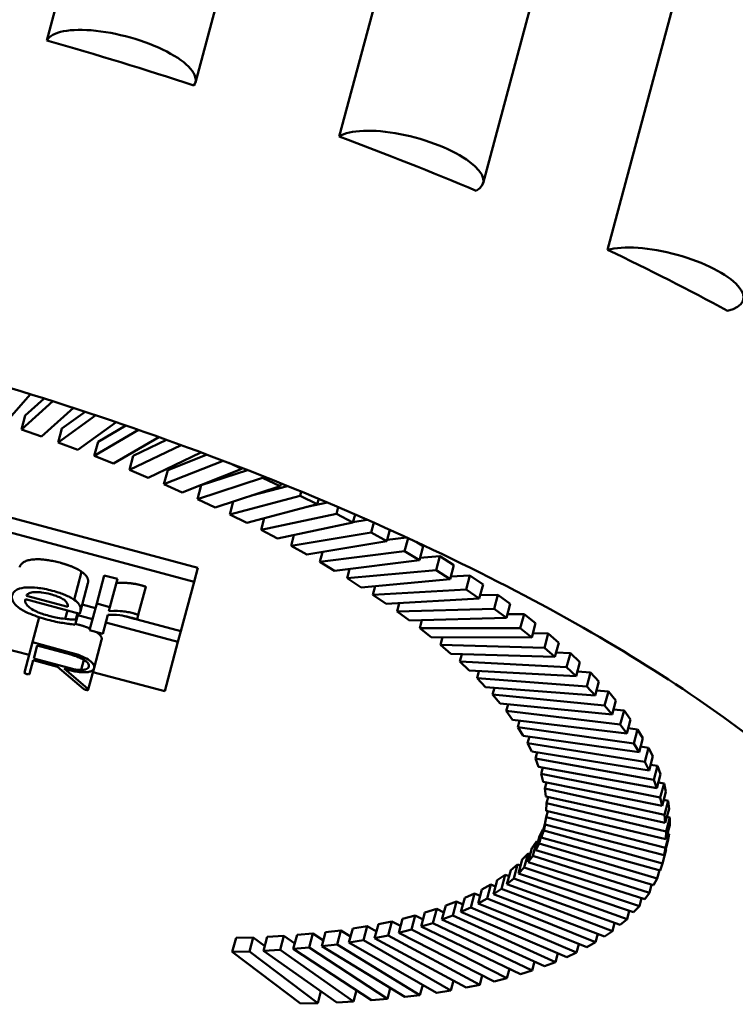
# Model space of a CAD drawing. Units: millimetres. Extents: x 689 to 3788, y 670 to 4685.
# Drawn here: x 814 to 838, y 2539 to 2571 of the extents above; entities that cross this region are included whole.
import ezdxf

# ---------------------------------------------------------------- set-up
doc = ezdxf.new("R2010")
doc.units = ezdxf.units.MM
doc.header["$LTSCALE"] = 20
doc.layers.add('Dimension (ISO)', color=7, linetype='Continuous', lineweight=25)
doc.layers.add('Visible (ISO)', color=7, linetype='Continuous', lineweight=50)
doc.styles.add('Note Text (DIN)', font='txt.shx')
doc.dimstyles.new('Presentation Dimensions (DQN)', dxfattribs={"dimscale": 20, "dimtxt": 2.5, "dimasz": 2.5, "dimexe": 2.5, "dimexo": 12, "dimgap": 1, "dimtad": 0, "dimtoh": 1, "dimdec": 0, "dimlfac": 0.1, "dimrnd": 1e-08, "dimtxsty": 'Note Text (DIN)', "dimblk": 'OBLIQUE', "dimcen": 0.09, "dimclrd": 256, "dimclre": 256, "dimclrt": 256, "dimaunit": 1, "dimadec": 3, "dimazin": 3, "dimtfac": 1, "dimtmove": 0, "dimatfit": 3, "dimfxl": 1, "dimtolj": 1, "dimlwd": -1, "dimlwe": -1, "dimarcsym": 0})

# ---------------------------------------------------------------- blocks, each defined once
blk = doc.blocks.new('_Oblique')
at = {"color": 0, "linetype": 'ByBlock', "lineweight": -2}
blk.add_line((-0.5, -0.5), (0.5, 0.5), dxfattribs=at)
blk = doc.blocks.new('*D6')
at = {"layer": 'Defpoints', "color": 0}
for p in [(813.134, 2687.231), (1972.886, 2687.231), (1672.886, 1414.6)]:
    blk.add_point(p, dxfattribs=at)
at = {"layer": 'Dimension (ISO)'}
for p, q in [((1053.134, 2687.231), (2022.886, 2687.231)), ((1972.886, 2687.231), (1972.886, 2248.508)), ((1972.886, 1414.6), (1972.886, 1687.921)), ((1912.886, 1414.6), (2022.886, 1414.6))]:
    blk.add_line(p, q, dxfattribs=at)
at = {"layer": 'Dimension (ISO)', "xscale": 50, "yscale": 50, "zscale": 50}
for p, rotation in [((1972.886, 2687.231), 90), ((1972.886, 1414.6), 270)]:
    blk.add_blockref('_Oblique', p, dxfattribs=dict(at, rotation=rotation))
at = {"layer": 'Dimension (ISO)', "insert": (1947.165, 1707.921), "char_height": 50, "attachment_point": 1, "rotation": 90, "style": 'Note Text (DIN)'}
blk.add_mtext('\\A1; \\fMontserrat|b0|i0;\\H49.7462;92 cm / 120 cm', dxfattribs=at)

msp = doc.modelspace()

# ---------------------------------------------------------------- linework, layer by layer
at = {"layer": 'Visible (ISO)'}
for p, q in [((815.354, 2570.045), (822.651, 2597.275)), ((827.457, 2595.92), (820.16, 2568.689)), ((824.82, 2566.937), (832.116, 2594.167)), ((836.772, 2592.658), (829.475, 2565.428)), ((833.505, 2563.269), (840.801, 2590.5)), ((798.373, 2558.846), (820.239, 2552.987)), ((798.251, 2558.392), (820.117, 2552.534)), ((814.82, 2558.601), (813.979, 2557.64)), ((814.528, 2557.458), (815.547, 2558.372)), ((814.65, 2557.912), (815.263, 2558.462)), ((816.211, 2558.157), (815.177, 2557.23)), ((815.84, 2557.494), (816.589, 2558.034)), ((814.65, 2557.912), (814.528, 2557.458)), ((815.718, 2557.041), (816.937, 2557.918)), ((817.596, 2557.696), (816.355, 2556.803)), ((815.177, 2557.23), (814.528, 2557.458)), ((815.84, 2557.494), (815.718, 2557.041)), ((816.886, 2556.605), (818.321, 2557.446)), ((817.008, 2557.059), (817.911, 2557.588)), ((816.355, 2556.803), (815.718, 2557.041)), ((817.008, 2557.059), (816.886, 2556.605)), ((818.973, 2557.216), (817.51, 2556.359)), ((818.151, 2556.607), (819.228, 2557.125)), ((818.03, 2556.154), (819.697, 2556.956)), ((820.342, 2556.719), (818.637, 2555.899)), ((817.51, 2556.359), (816.886, 2556.605)), ((818.151, 2556.607), (818.03, 2556.154)), ((819.144, 2555.687), (821.065, 2556.447)), ((819.266, 2556.141), (820.54, 2556.645)), ((818.637, 2555.899), (818.03, 2556.154)), ((819.266, 2556.141), (819.144, 2555.687)), ((821.669, 2556.191), (819.735, 2555.424)), ((820.349, 2555.66), (821.846, 2556.147)), ((821.246, 2556.378), (821.669, 2556.191)), ((821.675, 2556.213), (821.669, 2556.191)), ((820.228, 2555.206), (822.337, 2555.892)), ((822.352, 2555.949), (822.337, 2555.892)), ((822.337, 2555.892), (822.908, 2555.623)), ((819.735, 2555.424), (819.144, 2555.687)), ((820.349, 2555.66), (820.228, 2555.206)), ((822.908, 2555.623), (820.799, 2554.937)), ((821.98, 2555.321), (823.146, 2555.631)), ((822.933, 2555.717), (822.908, 2555.623)), ((823.59, 2555.449), (823.555, 2555.317)), ((820.799, 2554.937), (820.228, 2555.206)), ((821.277, 2554.713), (823.555, 2555.317)), ((821.388, 2555.129), (821.277, 2554.713)), ((823.555, 2555.317), (824.106, 2555.042)), ((824.152, 2555.216), (824.106, 2555.042)), ((824.106, 2555.042), (821.828, 2554.438)), ((823.766, 2554.952), (824.438, 2555.096)), ((824.787, 2554.947), (824.729, 2554.73)), ((821.828, 2554.438), (821.277, 2554.713)), ((822.288, 2554.209), (824.729, 2554.73)), ((822.389, 2554.587), (822.288, 2554.209)), ((824.729, 2554.73), (825.258, 2554.449)), ((825.329, 2554.714), (825.258, 2554.449)), ((825.262, 2554.465), (825.721, 2554.542)), ((822.817, 2553.929), (822.288, 2554.209)), ((825.258, 2554.449), (822.817, 2553.929)), ((825.94, 2554.445), (825.856, 2554.131)), ((826.46, 2554.213), (826.361, 2553.846)), ((823.259, 2553.695), (825.856, 2554.131)), ((823.352, 2554.043), (823.259, 2553.695)), ((826.361, 2553.846), (823.765, 2553.411)), ((825.856, 2554.131), (826.361, 2553.846)), ((826.373, 2553.89), (826.994, 2553.969)), ((827.046, 2553.945), (826.932, 2553.523)), ((823.765, 2553.411), (823.259, 2553.695)), ((824.188, 2553.173), (826.932, 2553.523)), ((826.932, 2553.523), (827.413, 2553.234)), ((827.311, 2553.823), (827.535, 2553.688)), ((827.535, 2553.688), (827.413, 2553.234)), ((824.274, 2553.496), (824.188, 2553.173)), ((827.413, 2553.234), (824.668, 2552.885)), ((827.431, 2553.302), (828.077, 2553.361)), ((828.077, 2553.361), (827.956, 2552.907)), ((828.077, 2553.361), (828.532, 2553.07)), ((820.239, 2552.987), (820.117, 2552.534)), ((824.668, 2552.885), (824.188, 2553.173)), ((825.151, 2552.946), (825.07, 2552.645)), ((825.07, 2552.645), (827.956, 2552.907)), ((827.956, 2552.907), (828.41, 2552.616)), ((828.532, 2553.07), (828.41, 2552.616)), ((816.478, 2552.858), (816.234, 2551.95)), ((817.212, 2552.739), (816.969, 2551.831)), ((817.212, 2552.739), (817.639, 2552.624)), ((817.639, 2552.624), (817.396, 2551.716)), ((825.525, 2552.353), (825.07, 2552.645)), ((828.41, 2552.616), (825.525, 2552.353)), ((828.434, 2552.704), (829.045, 2552.739)), ((829.045, 2552.739), (828.923, 2552.285)), ((829.045, 2552.739), (829.472, 2552.446)), ((816.68, 2552.485), (816.437, 2551.578)), ((818.556, 2552.374), (818.313, 2551.466)), ((820.117, 2552.534), (819.689, 2550.937)), ((825.981, 2552.395), (825.905, 2552.111)), ((825.905, 2552.111), (828.923, 2552.285)), ((828.923, 2552.285), (829.35, 2551.992)), ((829.472, 2552.446), (829.35, 2551.992)), ((814.659, 2551.969), (816.416, 2551.498)), ((816.029, 2551.721), (814.689, 2552.08)), ((826.332, 2551.817), (825.905, 2552.111)), ((829.35, 2551.992), (826.332, 2551.817)), ((829.378, 2552.097), (829.953, 2552.113)), ((829.953, 2552.113), (829.832, 2551.659)), ((829.953, 2552.113), (830.352, 2551.818)), ((816.927, 2551.677), (816.494, 2551.793)), ((816.969, 2551.831), (816.736, 2550.963)), ((817.396, 2551.716), (816.969, 2551.831)), ((817.361, 2551.587), (817.396, 2551.716)), ((826.761, 2551.842), (826.689, 2551.573)), ((826.689, 2551.573), (829.832, 2551.659)), ((829.832, 2551.659), (830.23, 2551.364)), ((830.352, 2551.818), (830.23, 2551.364)), ((815.103, 2551.388), (814.885, 2550.574)), ((816.018, 2551.605), (815.945, 2551.332)), ((816.271, 2551.145), (816.314, 2551.304)), ((816.344, 2551.517), (816.289, 2551.311)), ((816.314, 2551.304), (816.289, 2551.311)), ((816.369, 2551.511), (816.314, 2551.304)), ((816.354, 2551.454), (816.833, 2551.326)), ((816.416, 2551.498), (816.437, 2551.578)), ((817.164, 2550.849), (817.329, 2551.464)), ((818.226, 2551.328), (817.877, 2551.422)), ((818.25, 2551.32), (818.272, 2551.314)), ((818.272, 2551.314), (818.313, 2551.466)), ((819.689, 2550.937), (818.272, 2551.316)), ((827.087, 2551.279), (826.689, 2551.573)), ((830.23, 2551.364), (827.087, 2551.279)), ((827.489, 2551.29), (827.421, 2551.033)), ((830.262, 2551.485), (830.8, 2551.484)), ((830.8, 2551.484), (830.679, 2551.03)), ((830.8, 2551.484), (831.169, 2551.189)), ((816.279, 2551.173), (816.386, 2551.145)), ((817.261, 2551.211), (819.595, 2550.586)), ((827.789, 2550.738), (827.421, 2551.033)), ((827.421, 2551.033), (830.679, 2551.03)), ((830.679, 2551.03), (831.047, 2550.735)), ((831.169, 2551.189), (831.047, 2550.735)), ((816.736, 2550.963), (817.164, 2550.849)), ((817.125, 2550.653), (816.882, 2549.745)), ((819.689, 2550.937), (819.595, 2550.586)), ((831.047, 2550.735), (827.789, 2550.738)), ((828.163, 2550.738), (828.098, 2550.492)), ((831.083, 2550.868), (831.583, 2550.855)), ((831.583, 2550.855), (831.462, 2550.401)), ((831.583, 2550.855), (831.921, 2550.56)), ((814.775, 2550.166), (813.942, 2550.389)), ((814.885, 2550.574), (814.624, 2549.601)), ((816.143, 2550.237), (814.885, 2550.574)), ((814.928, 2550.051), (815.04, 2550.47)), ((815.04, 2550.47), (816.125, 2550.179)), ((819.595, 2550.586), (819.167, 2548.989)), ((828.435, 2550.198), (828.098, 2550.492)), ((828.098, 2550.492), (831.462, 2550.401)), ((831.462, 2550.401), (831.8, 2550.106)), ((831.921, 2550.56), (831.8, 2550.106)), ((816.186, 2549.714), (814.928, 2550.051)), ((831.8, 2550.106), (828.435, 2550.198)), ((828.781, 2550.189), (828.718, 2549.953)), ((831.838, 2550.25), (832.301, 2550.226)), ((832.301, 2550.226), (832.179, 2549.773)), ((832.301, 2550.226), (832.607, 2549.933)), ((814.795, 2549.555), (814.912, 2549.992)), ((814.912, 2549.992), (815.694, 2549.783)), ((815.694, 2549.783), (816.536, 2549.07)), ((816.682, 2549.068), (815.912, 2549.724)), ((815.912, 2549.724), (816.168, 2549.655)), ((816.553, 2550.005), (816.466, 2549.679)), ((816.882, 2549.745), (816.695, 2549.046)), ((829.024, 2549.659), (828.718, 2549.953)), ((828.718, 2549.953), (832.179, 2549.773)), ((832.179, 2549.773), (832.485, 2549.479)), ((832.607, 2549.933), (832.485, 2549.479)), ((819.167, 2548.989), (816.846, 2549.611)), ((832.485, 2549.479), (829.024, 2549.659)), ((829.341, 2549.643), (829.28, 2549.415)), ((829.554, 2549.124), (829.28, 2549.415)), ((829.28, 2549.415), (832.829, 2549.147)), ((832.526, 2549.633), (832.95, 2549.601)), ((832.95, 2549.601), (832.829, 2549.147)), ((832.95, 2549.601), (833.223, 2549.31)), ((833.102, 2548.856), (829.554, 2549.124)), ((829.842, 2549.102), (829.783, 2548.881)), ((832.829, 2549.147), (833.102, 2548.856)), ((833.223, 2549.31), (833.102, 2548.856)), ((830.022, 2548.593), (829.783, 2548.881)), ((829.783, 2548.881), (833.408, 2548.526)), ((833.145, 2549.018), (833.53, 2548.98)), ((833.53, 2548.98), (833.408, 2548.526)), ((833.53, 2548.98), (833.77, 2548.692)), ((833.648, 2548.238), (830.022, 2548.593)), ((830.281, 2548.568), (830.224, 2548.353)), ((833.408, 2548.526), (833.648, 2548.238)), ((833.77, 2548.692), (833.648, 2548.238)), ((830.429, 2548.068), (830.224, 2548.353)), ((830.224, 2548.353), (833.916, 2547.911)), ((833.693, 2548.406), (834.038, 2548.365)), ((834.038, 2548.365), (833.916, 2547.911)), ((834.038, 2548.365), (834.244, 2548.081)), ((834.122, 2547.627), (830.429, 2548.068)), ((830.658, 2548.041), (830.602, 2547.831)), ((830.773, 2547.551), (830.602, 2547.831)), ((830.602, 2547.831), (834.352, 2547.305)), ((833.916, 2547.911), (834.122, 2547.627)), ((834.244, 2548.081), (834.122, 2547.627)), ((834.169, 2547.801), (834.473, 2547.759)), ((834.523, 2547.025), (830.773, 2547.551)), ((830.972, 2547.523), (830.917, 2547.317)), ((834.473, 2547.759), (834.352, 2547.305)), ((834.473, 2547.759), (834.644, 2547.479)), ((834.644, 2547.479), (834.523, 2547.025)), ((831.053, 2547.043), (830.917, 2547.317)), ((830.917, 2547.317), (834.713, 2546.708)), ((834.352, 2547.305), (834.523, 2547.025)), ((834.571, 2547.204), (834.834, 2547.162)), ((834.834, 2547.162), (834.713, 2546.708)), ((834.834, 2547.162), (834.97, 2546.887)), ((834.849, 2546.433), (831.053, 2547.043)), ((831.222, 2547.016), (831.168, 2546.814)), ((834.97, 2546.887), (834.849, 2546.433)), ((831.268, 2546.545), (831.168, 2546.814)), ((831.168, 2546.814), (834.999, 2546.122)), ((835.099, 2545.854), (831.268, 2546.545)), ((831.407, 2546.52), (831.353, 2546.321)), ((834.713, 2546.708), (834.849, 2546.433)), ((834.898, 2546.616), (835.12, 2546.576)), ((835.12, 2546.576), (834.999, 2546.122)), ((835.12, 2546.576), (835.221, 2546.307)), ((831.418, 2546.059), (831.353, 2546.321)), ((831.353, 2546.321), (835.209, 2545.55)), ((835.221, 2546.307), (835.099, 2545.854)), ((835.274, 2545.288), (831.418, 2546.059)), ((831.526, 2546.037), (831.473, 2545.841)), ((834.999, 2546.122), (835.099, 2545.854)), ((835.149, 2546.04), (835.331, 2546.003)), ((835.331, 2546.003), (835.209, 2545.55)), ((835.331, 2546.003), (835.395, 2545.742)), ((831.502, 2545.586), (831.473, 2545.841)), ((831.473, 2545.841), (835.343, 2544.992)), ((835.371, 2544.737), (831.502, 2545.586)), ((831.579, 2545.569), (831.527, 2545.374)), ((835.395, 2545.742), (835.274, 2545.288)), ((831.519, 2545.128), (831.527, 2545.374)), ((831.527, 2545.374), (835.4, 2544.45)), ((835.209, 2545.55), (835.274, 2545.288)), ((835.324, 2545.476), (835.465, 2545.445)), ((835.465, 2545.445), (835.343, 2544.992)), ((835.465, 2545.445), (835.493, 2545.191)), ((831.471, 2544.686), (831.514, 2544.923)), ((831.566, 2545.117), (831.514, 2544.923)), ((831.514, 2544.923), (835.38, 2543.926)), ((835.392, 2544.204), (831.519, 2545.128)), ((835.343, 2544.992), (835.371, 2544.737)), ((835.493, 2545.191), (835.371, 2544.737)), ((835.422, 2544.927), (835.521, 2544.904)), ((831.472, 2544.691), (831.356, 2544.26)), ((831.488, 2544.681), (831.436, 2544.488)), ((835.336, 2543.689), (831.471, 2544.686)), ((835.514, 2544.658), (835.392, 2544.204)), ((835.521, 2544.904), (835.4, 2544.45)), ((835.521, 2544.904), (835.514, 2544.658)), ((831.298, 2544.307), (831.176, 2543.853)), ((831.413, 2544.524), (831.292, 2544.07)), ((831.298, 2544.307), (831.413, 2544.524)), ((831.356, 2544.26), (831.436, 2544.488)), ((831.413, 2544.524), (831.426, 2544.52)), ((831.436, 2544.488), (835.283, 2543.421)), ((835.501, 2544.38), (835.38, 2543.926)), ((835.4, 2544.45), (835.392, 2544.204)), ((835.443, 2544.395), (835.501, 2544.38)), ((835.501, 2544.38), (835.458, 2544.143)), ((831.053, 2543.919), (831.203, 2544.126)), ((831.203, 2544.126), (831.082, 2543.672)), ((831.176, 2543.853), (831.292, 2544.07)), ((831.203, 2544.126), (831.246, 2544.112)), ((831.292, 2544.07), (835.109, 2542.937)), ((835.203, 2543.194), (831.356, 2544.26)), ((835.458, 2544.143), (835.336, 2543.689)), ((830.743, 2543.552), (830.928, 2543.747)), ((830.928, 2543.747), (830.807, 2543.293)), ((830.928, 2543.747), (831, 2543.723)), ((831.053, 2543.919), (830.931, 2543.466)), ((830.931, 2543.466), (831.082, 2543.672)), ((831.082, 2543.672), (834.859, 2542.474)), ((834.994, 2542.72), (831.176, 2543.853)), ((835.404, 2543.875), (835.283, 2543.421)), ((835.38, 2543.926), (835.336, 2543.689)), ((835.387, 2543.88), (835.404, 2543.875)), ((830.37, 2543.206), (830.59, 2543.389)), ((830.59, 2543.389), (830.468, 2542.935)), ((830.59, 2543.389), (830.69, 2543.353)), ((830.743, 2543.552), (830.621, 2543.098)), ((834.709, 2542.268), (830.931, 2543.466)), ((835.283, 2543.421), (835.203, 2543.194)), ((829.934, 2542.883), (830.187, 2543.054)), ((830.187, 2543.054), (830.066, 2542.6)), ((830.187, 2543.054), (830.316, 2543.005)), ((830.37, 2543.206), (830.248, 2542.753)), ((830.621, 2543.098), (830.807, 2543.293)), ((834.348, 2541.841), (830.621, 2543.098)), ((830.807, 2543.293), (834.534, 2542.035)), ((835.18, 2543.2), (835.109, 2542.937)), ((829.436, 2542.583), (829.723, 2542.741)), ((829.723, 2542.741), (829.602, 2542.287)), ((829.723, 2542.741), (829.879, 2542.678)), ((829.934, 2542.883), (829.812, 2542.429)), ((830.248, 2542.753), (830.468, 2542.935)), ((833.914, 2541.438), (830.248, 2542.753)), ((830.468, 2542.935), (834.134, 2541.621)), ((834.93, 2542.739), (834.859, 2542.474)), ((835.109, 2542.937), (834.994, 2542.72)), ((828.879, 2542.308), (829.198, 2542.452)), ((829.198, 2542.452), (829.077, 2541.998)), ((829.198, 2542.452), (829.38, 2542.374)), ((829.436, 2542.583), (829.315, 2542.129)), ((829.812, 2542.429), (830.066, 2542.6)), ((833.407, 2541.062), (829.812, 2542.429)), ((830.066, 2542.6), (833.661, 2541.232)), ((834.859, 2542.474), (834.709, 2542.268)), ((828.264, 2542.057), (828.142, 2541.603)), ((828.264, 2542.057), (828.614, 2542.187)), ((828.614, 2542.187), (828.493, 2541.733)), ((828.614, 2542.187), (828.822, 2542.093)), ((828.879, 2542.308), (828.758, 2541.854)), ((829.315, 2542.129), (829.602, 2542.287)), ((832.828, 2540.712), (829.315, 2542.129)), ((829.602, 2542.287), (833.115, 2540.87)), ((834.605, 2542.301), (834.534, 2542.035)), ((826.864, 2541.633), (827.275, 2541.735)), ((827.275, 2541.735), (827.153, 2541.281)), ((827.275, 2541.735), (827.53, 2541.605)), ((827.591, 2541.832), (827.47, 2541.378)), ((827.591, 2541.832), (827.972, 2541.948)), ((827.972, 2541.948), (827.851, 2541.494)), ((827.972, 2541.948), (828.205, 2541.837)), ((828.758, 2541.854), (829.077, 2541.998)), ((832.18, 2540.391), (828.758, 2541.854)), ((829.077, 2541.998), (832.499, 2540.535)), ((834.206, 2541.889), (834.134, 2541.621)), ((834.534, 2542.035), (834.348, 2541.841)), ((826.085, 2541.461), (825.963, 2541.008)), ((826.085, 2541.461), (826.523, 2541.548)), ((826.523, 2541.548), (826.402, 2541.094)), ((826.523, 2541.548), (826.801, 2541.398)), ((826.864, 2541.633), (826.743, 2541.179)), ((827.47, 2541.378), (827.851, 2541.494)), ((827.851, 2541.494), (831.062, 2539.953)), ((828.142, 2541.603), (828.493, 2541.733)), ((831.463, 2540.099), (828.142, 2541.603)), ((828.493, 2541.733), (831.814, 2540.23)), ((833.733, 2541.503), (833.661, 2541.232)), ((834.134, 2541.621), (833.914, 2541.438)), ((823.451, 2541.112), (823.33, 2540.658)), ((823.451, 2541.112), (823.967, 2541.153)), ((823.967, 2541.153), (823.845, 2540.699)), ((823.967, 2541.153), (824.304, 2540.932)), ((824.376, 2541.2), (824.254, 2540.747)), ((824.376, 2541.2), (824.867, 2541.257)), ((824.867, 2541.257), (824.745, 2540.803)), ((824.867, 2541.257), (825.186, 2541.061)), ((825.254, 2541.317), (825.133, 2540.863)), ((825.254, 2541.317), (825.72, 2541.389)), ((825.72, 2541.389), (825.598, 2540.935)), ((825.72, 2541.389), (826.019, 2541.217)), ((826.743, 2541.179), (827.153, 2541.281)), ((829.835, 2539.606), (826.743, 2541.179)), ((827.153, 2541.281), (830.245, 2539.707)), ((830.681, 2539.837), (827.47, 2541.378)), ((833.189, 2541.145), (833.115, 2540.87)), ((833.661, 2541.232), (833.407, 2541.062)), ((821.476, 2541.02), (821.354, 2540.566)), ((821.476, 2541.02), (822.036, 2541.03)), ((822.036, 2541.03), (821.914, 2540.576)), ((822.036, 2541.03), (822.403, 2540.751)), ((822.484, 2541.052), (822.362, 2540.598)), ((822.484, 2541.052), (823.022, 2541.077)), ((823.022, 2541.077), (822.901, 2540.623)), ((823.022, 2541.077), (823.375, 2540.829)), ((824.254, 2540.747), (824.745, 2540.803)), ((824.745, 2540.803), (827.429, 2539.158)), ((825.133, 2540.863), (825.598, 2540.935)), ((827.961, 2539.238), (825.133, 2540.863)), ((825.598, 2540.935), (828.426, 2539.309)), ((825.963, 2541.008), (826.402, 2541.094)), ((828.927, 2539.406), (825.963, 2541.008)), ((826.402, 2541.094), (829.366, 2539.492)), ((832.574, 2540.815), (832.499, 2540.535)), ((833.115, 2540.87), (832.828, 2540.712)), ((821.354, 2540.566), (821.914, 2540.576)), ((823.563, 2538.891), (821.354, 2540.566)), ((821.914, 2540.576), (824.123, 2538.901)), ((822.362, 2540.598), (822.901, 2540.623)), ((824.736, 2538.928), (822.362, 2540.598)), ((822.901, 2540.623), (825.275, 2538.954)), ((823.33, 2540.658), (823.845, 2540.699)), ((825.862, 2538.998), (823.33, 2540.658)), ((823.845, 2540.699), (826.378, 2539.039)), ((826.938, 2539.102), (824.254, 2540.747)), ((831.89, 2540.515), (831.814, 2540.23)), ((832.499, 2540.535), (832.18, 2540.391)), ((831.14, 2540.246), (831.062, 2539.953)), ((831.814, 2540.23), (831.463, 2540.099)), ((830.326, 2540.008), (830.245, 2539.707)), ((831.062, 2539.953), (830.681, 2539.837)), ((828.512, 2539.63), (828.426, 2539.309)), ((829.449, 2539.802), (829.366, 2539.492)), ((830.245, 2539.707), (829.835, 2539.606)), ((824.226, 2539.287), (824.123, 2538.901)), ((825.373, 2539.319), (825.275, 2538.954)), ((826.471, 2539.388), (826.378, 2539.039)), ((827.519, 2539.492), (827.429, 2539.158)), ((828.426, 2539.309), (827.961, 2539.238)), ((829.366, 2539.492), (828.927, 2539.406)), ((824.123, 2538.901), (823.563, 2538.891)), ((825.275, 2538.954), (824.736, 2538.928)), ((826.378, 2539.039), (825.862, 2538.998)), ((827.429, 2539.158), (826.938, 2539.102))]:
    msp.add_line(p, q, dxfattribs=at)
for centre, major_axis, start_param, end_param in [((817.745, 2569.337), (-2.415, 0.647), 3.009649, 6.206804), ((809.264, 2555.762), (-43.467, 11.647), 4.552664, 4.663789), ((827.06, 2566.075), (-2.415, 0.647), 2.785249, 5.982405), ((809.264, 2555.762), (-43.467, 11.647), 4.328264, 4.43939), ((835.483, 2562.296), (2.415, -0.647), 5.702443, 8.899598), ((809.264, 2555.762), (-43.467, 11.647), 4.103865, 4.21499), ((808.048, 2551.223), (36.222, -9.706), 3.230751, 6.194027)]:
    msp.add_ellipse(centre, major_axis=major_axis, ratio=0.34202, start_param=start_param, end_param=end_param, dxfattribs=at)
for points, knots in [([(771.339, 2559.114), (771.477, 2559.627), (771.863, 2560.238), (774.062, 2561.585), (775.659, 2562.2), (779.856, 2563.09), (782.487, 2563.359), (788.576, 2563.442), (792.071, 2563.233), (799.525, 2562.309), (803.492, 2561.582), (811.444, 2559.673), (815.427, 2558.487), (822.96, 2555.788), (826.511, 2554.276), (832.771, 2551.113), (835.49, 2549.464), (839.772, 2546.295), (841.368, 2544.766), (843.328, 2542.207), (843.735, 2541.18), (843.868, 2540.181), (843.846, 2539.933), (843.784, 2539.702)], [3.141593, 3.141593, 3.141593, 3.141593, 3.455752, 3.455752, 3.73341, 3.73341, 4.022045, 4.022045, 4.325615, 4.325615, 4.636085, 4.636085, 4.948811, 4.948811, 5.2608, 5.2608, 5.568408, 5.568408, 5.86465, 5.86465, 6.141972, 6.141972, 6.283185, 6.283185, 6.283185, 6.283185]), ([(815.526, 2552.244), (815.443, 2552.266), (815.36, 2552.286), (815.2, 2552.317), (815.124, 2552.33), (814.916, 2552.354), (814.795, 2552.357), (814.6, 2552.343), (814.488, 2552.327), (814.298, 2552.235), (814.249, 2552.168), (814.229, 2552.095)], [-0.2966508, -0.2966508, -0.2966508, -0.2966508, -0.2510068, -0.2510068, -0.2080704, -0.2080704, -0.1302307, -0.1302307, -0.0666634, -0.0666634, 0, 0, 0, 0]), ([(814.229, 2552.095), (814.219, 2552.055), (814.216, 2552.012), (814.237, 2551.926), (814.257, 2551.883), (814.335, 2551.781), (814.401, 2551.722), (814.584, 2551.601), (814.696, 2551.544), (814.998, 2551.418), (815.192, 2551.356), (815.386, 2551.304)], [-0.2165184, -0.2165184, -0.2165184, -0.2165184, -0.1799657, -0.1799657, -0.1474125, -0.1474125, -0.1044077, -0.1044077, -0.0601962, -0.0601962, 0, 0, 0, 0]), ([(815.414, 2551.433), (815.345, 2551.452), (815.276, 2551.472), (815.148, 2551.515), (815.089, 2551.538), (814.95, 2551.598), (814.879, 2551.637), (814.78, 2551.706), (814.725, 2551.749), (814.65, 2551.864), (814.646, 2551.919), (814.659, 2551.969)], [-0.2305747, -0.2305747, -0.2305747, -0.2305747, -0.1863646, -0.1863646, -0.1461629, -0.1461629, -0.0858329, -0.0858329, -0.0448304, -0.0448304, 0, 0, 0, 0]), ([(814.689, 2552.08), (814.712, 2552.122), (814.747, 2552.145), (814.82, 2552.18), (814.876, 2552.192), (814.944, 2552.198)], [-0.04932769, -0.04932769, -0.04932769, -0.04932769, -0.02802958, -0.02802958, 0, 0, 0, 0]), ([(814.944, 2552.198), (815.043, 2552.204), (815.13, 2552.196), (815.272, 2552.179), (815.373, 2552.156), (815.469, 2552.13)], [-0.04579578, -0.04579578, -0.04579578, -0.04579578, -0.02984835, -0.02984835, 0, 0, 0, 0]), ([(815.469, 2552.13), (815.533, 2552.113), (815.598, 2552.094), (815.695, 2552.06), (815.748, 2552.04), (815.854, 2551.988), (815.897, 2551.962), (815.93, 2551.934)], [-0.07400888, -0.07400888, -0.07400888, -0.07400888, -0.04006588, -0.04006588, -0.01945563, -0.01945563, 0, 0, 0, 0]), ([(816.234, 2551.95), (816.195, 2551.978), (816.15, 2552.006), (816.05, 2552.059), (815.996, 2552.084), (815.848, 2552.145), (815.718, 2552.192), (815.526, 2552.244)], [-0.1370971, -0.1370971, -0.1370971, -0.1370971, -0.0982084, -0.0982084, -0.0596207, -0.0596207, 0, 0, 0, 0]), ([(815.93, 2551.934), (815.951, 2551.918), (815.968, 2551.902), (816, 2551.865), (816.009, 2551.847), (816.033, 2551.795), (816.035, 2551.756), (816.029, 2551.721)], [-0.04801271, -0.04801271, -0.04801271, -0.04801271, -0.04044991, -0.04044991, -0.03065239, -0.03065239, 0, 0, 0, 0]), ([(816.437, 2551.578), (816.463, 2551.676), (816.43, 2551.749), (816.36, 2551.849), (816.308, 2551.899), (816.234, 2551.95)], [-0.07451745, -0.07451745, -0.07451745, -0.07451745, -0.03670733, -0.03670733, 0, 0, 0, 0]), ([(815.386, 2551.304), (815.467, 2551.282), (815.561, 2551.259), (815.719, 2551.226), (815.796, 2551.212), (815.872, 2551.2)], [-0.04919641, -0.04919641, -0.04919641, -0.04919641, -0.02390628, -0.02390628, 0, 0, 0, 0]), ([(815.945, 2551.332), (815.864, 2551.341), (815.778, 2551.354), (815.645, 2551.379), (815.545, 2551.398), (815.414, 2551.433)], [-0.1131393, -0.1131393, -0.1131393, -0.1131393, -0.0405637, -0.0405637, 0, 0, 0, 0]), ([(816.289, 2551.311), (816.246, 2551.31), (816.196, 2551.312), (816.103, 2551.318), (816.04, 2551.322), (815.945, 2551.332)], [-0.06280225, -0.06280225, -0.06280225, -0.06280225, -0.03115207, -0.03115207, 0, 0, 0, 0]), ([(817.329, 2551.464), (817.443, 2551.471), (817.569, 2551.468), (817.812, 2551.437), (817.916, 2551.416), (818.022, 2551.388)], [-0.07820964, -0.07820964, -0.07820964, -0.07820964, -0.03280347, -0.03280347, 0, 0, 0, 0]), ([(818.141, 2551.517), (818.085, 2551.532), (818.029, 2551.544), (817.912, 2551.565), (817.853, 2551.573), (817.726, 2551.585), (817.59, 2551.595), (817.361, 2551.587)], [-0.2284493, -0.2284493, -0.2284493, -0.2284493, -0.1611152, -0.1611152, -0.0881401, -0.0881401, 0, 0, 0, 0]), ([(818.022, 2551.388), (818.063, 2551.377), (818.108, 2551.365), (818.164, 2551.349), (818.203, 2551.337), (818.25, 2551.32)], [-0.05856365, -0.05856365, -0.05856365, -0.05856365, -0.01558585, -0.01558585, 0, 0, 0, 0]), ([(818.313, 2551.466), (818.289, 2551.474), (818.264, 2551.482), (818.222, 2551.495), (818.194, 2551.503), (818.141, 2551.517)], [-0.0393595, -0.0393595, -0.0393595, -0.0393595, -0.01643527, -0.01643527, 0, 0, 0, 0]), ([(815.872, 2551.2), (815.94, 2551.189), (816.012, 2551.178), (816.111, 2551.166), (816.196, 2551.154), (816.271, 2551.145)], [-0.07300773, -0.07300773, -0.07300773, -0.07300773, -0.02424739, -0.02424739, 0, 0, 0, 0]), ([(816.125, 2550.179), (816.208, 2550.157), (816.29, 2550.13), (816.438, 2550.07), (816.501, 2550.038), (816.555, 2550.004)], [-0.05073929, -0.05073929, -0.05073929, -0.05073929, -0.02475199, -0.02475199, 0, 0, 0, 0]), ([(816.689, 2550.014), (816.62, 2550.058), (816.539, 2550.099), (816.351, 2550.176), (816.248, 2550.209), (816.143, 2550.237)], [-0.06454357, -0.06454357, -0.06454357, -0.06454357, -0.03279012, -0.03279012, 0, 0, 0, 0]), ([(816.466, 2549.679), (816.418, 2549.679), (816.366, 2549.681), (816.27, 2549.694), (816.228, 2549.702), (816.186, 2549.714)], [-0.03079533, -0.03079533, -0.03079533, -0.03079533, -0.01306042, -0.01306042, 0, 0, 0, 0]), ([(816.711, 2549.791), (816.705, 2549.771), (816.695, 2549.752), (816.661, 2549.722), (816.639, 2549.709), (816.573, 2549.687), (816.524, 2549.68), (816.466, 2549.679)], [-0.05637503, -0.05637503, -0.05637503, -0.05637503, -0.03824513, -0.03824513, -0.02187462, -0.02187462, 0, 0, 0, 0]), ([(816.551, 2549.604), (816.601, 2549.604), (816.646, 2549.607), (816.726, 2549.62), (816.759, 2549.629), (816.843, 2549.667), (816.871, 2549.704), (816.882, 2549.745)], [-0.07364623, -0.07364623, -0.07364623, -0.07364623, -0.05538209, -0.05538209, -0.03719436, -0.03719436, 0, 0, 0, 0]), ([(816.555, 2550.004), (816.585, 2549.985), (816.612, 2549.967), (816.656, 2549.929), (816.673, 2549.911), (816.713, 2549.855), (816.719, 2549.822), (816.711, 2549.791)], [-0.05458306, -0.05458306, -0.05458306, -0.05458306, -0.04102471, -0.04102471, -0.02774217, -0.02774217, 0, 0, 0, 0]), ([(816.882, 2549.745), (816.888, 2549.767), (816.888, 2549.79), (816.875, 2549.837), (816.862, 2549.861), (816.808, 2549.928), (816.757, 2549.971), (816.689, 2550.014)], [-0.06898879, -0.06898879, -0.06898879, -0.06898879, -0.04941056, -0.04941056, -0.03107102, -0.03107102, 0, 0, 0, 0]), ([(814.624, 2549.601), (814.623, 2549.598), (814.623, 2549.595), (814.624, 2549.589), (814.626, 2549.586), (814.631, 2549.58), (814.635, 2549.576), (814.647, 2549.569), (814.654, 2549.565), (814.675, 2549.557), (814.689, 2549.552), (814.703, 2549.549)], [-0.0143872, -0.0143872, -0.0143872, -0.0143872, -0.01182536, -0.01182536, -0.00959464, -0.00959464, -0.00708179, -0.00708179, -0.00428957, -0.00428957, 0, 0, 0, 0]), ([(814.703, 2549.549), (814.711, 2549.546), (814.72, 2549.544), (814.735, 2549.541), (814.743, 2549.54), (814.757, 2549.539), (814.764, 2549.538), (814.776, 2549.54), (814.781, 2549.541), (814.791, 2549.546), (814.794, 2549.55), (814.795, 2549.555)], [-0.01420505, -0.01420505, -0.01420505, -0.01420505, -0.01160731, -0.01160731, -0.00935438, -0.00935438, -0.00687105, -0.00687105, -0.00414215, -0.00414215, 0, 0, 0, 0]), ([(816.168, 2549.655), (816.231, 2549.639), (816.293, 2549.627), (816.423, 2549.609), (816.489, 2549.605), (816.551, 2549.604)], [-0.04171483, -0.04171483, -0.04171483, -0.04171483, -0.02220657, -0.02220657, 0, 0, 0, 0]), ([(816.536, 2549.07), (816.54, 2549.066), (816.545, 2549.063), (816.556, 2549.057), (816.561, 2549.054), (816.577, 2549.047), (816.587, 2549.044), (816.598, 2549.041)], [-0.007889669, -0.007889669, -0.007889669, -0.007889669, -0.005515244, -0.005515244, -0.003286911, -0.003286911, 0, 0, 0, 0]), ([(816.695, 2549.046), (816.695, 2549.049), (816.695, 2549.052), (816.69, 2549.06), (816.686, 2549.064), (816.682, 2549.068)], [-0.005745871, -0.005745871, -0.005745871, -0.005745871, -0.002959692, -0.002959692, 0, 0, 0, 0]), ([(816.598, 2549.041), (816.607, 2549.038), (816.616, 2549.036), (816.633, 2549.033), (816.641, 2549.032), (816.656, 2549.03), (816.663, 2549.03), (816.676, 2549.031), (816.681, 2549.032), (816.691, 2549.037), (816.693, 2549.041), (816.695, 2549.046)], [-0.01458915, -0.01458915, -0.01458915, -0.01458915, -0.01177748, -0.01177748, -0.00935892, -0.00935892, -0.00680719, -0.00680719, -0.00406364, -0.00406364, 0, 0, 0, 0])]:
    msp.add_open_spline(points, degree=3, knots=knots, dxfattribs=at)
for points in [[(814.473, 2553.003), (814.529, 2553.214), (815.246, 2553.292), (815.769, 2553.151)], [(815.769, 2553.151), (816.005, 2553.088), (816.357, 2552.944), (816.478, 2552.858)], [(816.478, 2552.858), (816.601, 2552.772), (816.708, 2552.589), (816.68, 2552.485)], [(817.605, 2552.495), (817.857, 2552.504), (818.22, 2552.469), (818.384, 2552.424)], [(818.384, 2552.424), (818.45, 2552.407), (818.515, 2552.387), (818.556, 2552.374)], [(816.386, 2551.145), (816.591, 2551.09), (816.751, 2551.018)], [(816.96, 2550.903), (817.157, 2550.77), (817.125, 2550.653)]]:
    msp.add_open_spline(points, degree=2, dxfattribs=at)

# ---------------------------------------------------------------- dimensions: what is measured, and where the dimension line sits
at = {"layer": 'Dimension (ISO)'}
dim = msp.add_linear_dim(base=(1972.886, 2687.231), p1=(1672.886, 1414.6), p2=(813.134, 2687.231), angle=90, text=' \\fMontserrat|b0|i0;\\H49.7462;92 cm / 120 cm', dimstyle='Presentation Dimensions (DQN)', override={"dimgap": 1, "dimtoh": 0, "dimdec": 0, "dimlfac": 0.1, "dimpost": '', "dimtol": 0, "dimlim": 0, "dimtp": 0, "dimtm": 0, "dimtdec": 2, "dimtofl": 0, "dimatfit": 1}, dxfattribs=at)
dim.commit()
dim.dimension.update_dxf_attribs({"geometry": '*D6', "text_midpoint": (1972.886, 1968.214), "dimtype": 160})

doc.saveas('drawing.dxf')
